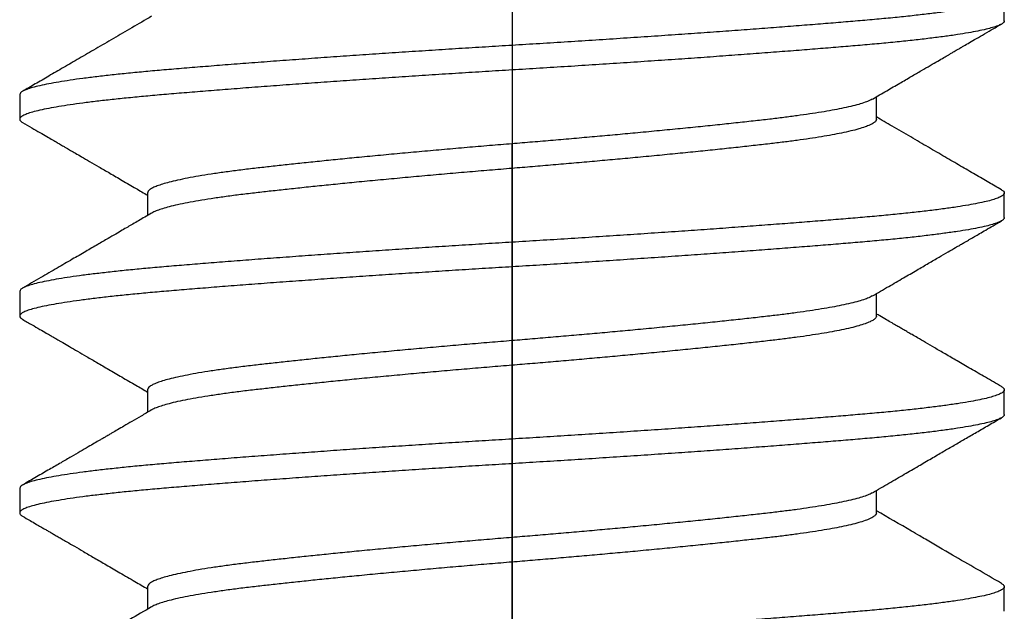
# Model space of a CAD drawing. Units: inches. Extents: x 236 to 1087, y -143 to 411.
# Drawn here: x 323 to 323, y 155 to 155 of the extents above; entities that cross this region are included whole.
import ezdxf

# ---------------------------------------------------------------- set-up
doc = ezdxf.new("R2010")
doc.units = ezdxf.units.IN
doc.header["$MEASUREMENT"] = 0
doc.linetypes.add('CENTER2', pattern=[1.125, 0.75, -0.125, 0.125, -0.125])
for name, color, linetype in [('CRL_DIMS', 62, 'Continuous'), ('CRL_DIMS_CNTR', 2, 'CENTER2'), ('CRL_FASTENER', 9, 'Continuous'), ('CRL_OTHERS', 15, 'Continuous')]:
    doc.layers.add(name, color=color, linetype=linetype)

# ---------------------------------------------------------------- blocks, each defined once
blk = doc.blocks.new('1420X214HDFHS')
for p, q in [((1.6, 0.125), (1.59375, 0.125)), ((1.65, 0.125), (1.64375, 0.125)), ((1.7, 0.125), (1.69375, 0.125)), ((1.575, 0.09252), (1.56931, 0.09252)), ((1.625, 0.09252), (1.61931, 0.09252)), ((1.675, 0.09252), (1.66931, 0.09252)), ((1.59375, -0.09252), (1.59944, -0.09252)), ((1.64375, -0.09252), (1.64944, -0.09252)), ((1.69375, -0.09252), (1.69944, -0.09252)), ((1.56875, -0.125), (1.575, -0.125)), ((1.61875, -0.125), (1.625, -0.125)), ((1.66875, -0.125), (1.675, -0.125)), ((1.71875, -0.125), (1.725, -0.125))]:
    blk.add_line(p, q)
for points, knots in [([(1.57583, -0.12425), (1.57572, -0.12445), (1.57553, -0.12478), (1.57501, -0.12509), (1.57448, -0.12479), (1.5741, -0.12418), (1.57367, -0.12324), (1.57324, -0.12193), (1.5728, -0.12024), (1.57236, -0.11818), (1.57191, -0.11575), (1.57145, -0.11291), (1.57099, -0.10966), (1.57052, -0.10601), (1.57006, -0.10203), (1.56961, -0.09773), (1.56917, -0.09315), (1.56875, -0.08838), (1.56833, -0.08341), (1.56791, -0.07824), (1.56748, -0.07279), (1.56704, -0.06709), (1.56659, -0.06116), (1.56614, -0.05502), (1.56568, -0.0487), (1.56522, -0.04212), (1.56476, -0.03532), (1.56429, -0.02831), (1.56383, -0.02124), (1.56337, -0.01415), (1.56293, -0.00707), (1.56251, -0.00011), (1.56209, 0.00674), (1.56167, 0.0135), (1.56124, 0.02028), (1.5608, 0.02703), (1.56035, 0.03374), (1.5599, 0.04036), (1.55945, 0.04687), (1.55898, 0.05333), (1.55852, 0.05971), (1.55805, 0.06597), (1.55759, 0.07198), (1.55713, 0.07772), (1.55669, 0.08316), (1.55627, 0.08822), (1.55585, 0.09294), (1.55543, 0.09733), (1.555, 0.10147), (1.55456, 0.10532), (1.55412, 0.10887), (1.55367, 0.1121), (1.55322, 0.11499), (1.55276, 0.11755), (1.55231, 0.11977), (1.55184, 0.12162), (1.5514, 0.12307), (1.55095, 0.12408), (1.55055, 0.12481), (1.55015, 0.12495), (1.55, 0.125)], [0, 0, 0, 0, 0.002682, 0.004553, 0.006324, 0.009059, 0.01309, 0.018525, 0.025402, 0.033728, 0.043486, 0.054643, 0.067777, 0.082318, 0.09818, 0.115263, 0.133457, 0.152646, 0.171991, 0.192483, 0.214058, 0.236641, 0.260142, 0.284465, 0.309503, 0.335141, 0.362513, 0.390271, 0.418268, 0.446362, 0.474412, 0.502279, 0.528875, 0.555642, 0.582462, 0.609211, 0.635765, 0.661999, 0.687786, 0.713007, 0.738696, 0.763509, 0.787334, 0.810066, 0.831617, 0.851912, 0.87025, 0.887686, 0.904119, 0.919452, 0.933598, 0.946478, 0.958025, 0.968187, 0.977305, 0.984836, 0.990779, 0.995173, 0.998129, 1, 1, 1, 1]), ([(1.56989, 0.09152), (1.56774, 0.09521), (1.56485, 0.10016), (1.56156, 0.10581), (1.55971, 0.109), (1.55624, 0.11496), (1.55318, 0.12023), (1.55083, 0.12427)], [0, 0, 0, 0, 0.337737, 0.454026, 0.517562, 0.629703, 1, 1, 1, 1]), ([(1.59292, 0.12427), (1.59255, 0.12364), (1.59189, 0.12249), (1.591, 0.12096), (1.5903, 0.11977), (1.58975, 0.11882), (1.58926, 0.11798), (1.58876, 0.11712), (1.58824, 0.11621), (1.58767, 0.11524), (1.58706, 0.11418), (1.58625, 0.11279), (1.58519, 0.11097), (1.58384, 0.10865), (1.58227, 0.10596), (1.58049, 0.10289), (1.57847, 0.09944), (1.57644, 0.09594), (1.57507, 0.09359), (1.57444, 0.09252)], [0, 0, 0, 0, 0.0596523, 0.1079341, 0.1448496, 0.1721161, 0.1980631, 0.2237963, 0.2538502, 0.2836073, 0.3153391, 0.3540158, 0.4148681, 0.4877188, 0.5725576, 0.6693731, 0.7781491, 0.8988655, 1, 1, 1, 1]), ([(1.61875, -0.125), (1.6186, -0.12495), (1.61823, -0.12483), (1.61785, -0.12417), (1.61742, -0.12325), (1.61699, -0.12192), (1.61655, -0.12024), (1.61611, -0.11818), (1.61566, -0.11575), (1.6152, -0.11291), (1.61474, -0.10966), (1.61427, -0.10601), (1.61381, -0.10203), (1.61336, -0.09773), (1.61292, -0.09315), (1.6125, -0.08838), (1.61208, -0.08341), (1.61166, -0.07824), (1.61123, -0.07279), (1.61079, -0.06709), (1.61034, -0.06116), (1.60989, -0.05502), (1.60943, -0.0487), (1.60897, -0.04212), (1.60851, -0.03532), (1.60804, -0.02831), (1.60758, -0.02124), (1.60712, -0.01415), (1.60668, -0.00707), (1.60626, -0.00011), (1.60584, 0.00674), (1.60542, 0.0135), (1.60499, 0.02028), (1.60455, 0.02703), (1.6041, 0.03374), (1.60365, 0.04036), (1.6032, 0.04687), (1.60273, 0.05333), (1.60227, 0.05971), (1.6018, 0.06597), (1.60134, 0.07198), (1.60088, 0.07772), (1.60044, 0.08316), (1.60002, 0.08822), (1.5996, 0.09294), (1.59918, 0.09733), (1.59875, 0.10147), (1.59831, 0.10532), (1.59787, 0.10887), (1.59742, 0.1121), (1.59697, 0.11499), (1.59651, 0.11755), (1.59606, 0.11977), (1.59559, 0.12162), (1.59515, 0.12307), (1.5947, 0.1241), (1.5943, 0.12477), (1.59376, 0.12509), (1.59323, 0.12479), (1.59304, 0.12447), (1.59292, 0.12427)], [0, 0, 0, 0, 0.001771, 0.004507, 0.008537, 0.013972, 0.02085, 0.029176, 0.038935, 0.050092, 0.063227, 0.077769, 0.093631, 0.110715, 0.12891, 0.1481, 0.167446, 0.187939, 0.209515, 0.232099, 0.255601, 0.279926, 0.304965, 0.330604, 0.357977, 0.385736, 0.413735, 0.44183, 0.469881, 0.49775, 0.524347, 0.551115, 0.577936, 0.604687, 0.631242, 0.657477, 0.683266, 0.708488, 0.734177, 0.758992, 0.782818, 0.805551, 0.827104, 0.8474, 0.865738, 0.883175, 0.899608, 0.914942, 0.929089, 0.941969, 0.953518, 0.96368, 0.972798, 0.980329, 0.986273, 0.990667, 0.993623, 0.995494, 0.997265, 1, 1, 1, 1]), ([(1.62583, -0.12425), (1.62572, -0.12445), (1.62553, -0.12478), (1.62501, -0.12509), (1.62448, -0.12479), (1.6241, -0.12418), (1.62367, -0.12324), (1.62324, -0.12193), (1.6228, -0.12024), (1.62236, -0.11818), (1.62191, -0.11575), (1.62145, -0.11291), (1.62099, -0.10966), (1.62052, -0.10601), (1.62006, -0.10203), (1.61961, -0.09773), (1.61917, -0.09315), (1.61875, -0.08838), (1.61833, -0.08341), (1.61791, -0.07824), (1.61748, -0.07279), (1.61704, -0.06709), (1.61659, -0.06116), (1.61614, -0.05502), (1.61568, -0.0487), (1.61522, -0.04212), (1.61476, -0.03532), (1.61429, -0.02831), (1.61383, -0.02124), (1.61337, -0.01415), (1.61293, -0.00707), (1.61251, -0.00011), (1.61209, 0.00674), (1.61167, 0.0135), (1.61124, 0.02028), (1.6108, 0.02703), (1.61035, 0.03374), (1.6099, 0.04036), (1.60945, 0.04687), (1.60898, 0.05333), (1.60852, 0.05971), (1.60805, 0.06597), (1.60759, 0.07198), (1.60713, 0.07772), (1.60669, 0.08316), (1.60627, 0.08822), (1.60585, 0.09294), (1.60543, 0.09733), (1.605, 0.10147), (1.60456, 0.10532), (1.60412, 0.10887), (1.60367, 0.1121), (1.60322, 0.11499), (1.60276, 0.11755), (1.60231, 0.11977), (1.60184, 0.12162), (1.6014, 0.12307), (1.60095, 0.12408), (1.60055, 0.12481), (1.60015, 0.12495), (1.6, 0.125)], [0, 0, 0, 0, 0.002679, 0.004551, 0.006321, 0.009057, 0.013088, 0.018522, 0.025399, 0.033725, 0.043484, 0.054641, 0.067774, 0.082316, 0.098178, 0.11526, 0.133455, 0.152644, 0.171989, 0.192481, 0.214056, 0.236639, 0.26014, 0.284464, 0.309501, 0.335139, 0.362512, 0.390269, 0.418267, 0.446361, 0.47441, 0.502278, 0.528874, 0.555641, 0.582461, 0.60921, 0.635764, 0.661998, 0.687786, 0.713007, 0.738695, 0.763509, 0.787333, 0.810066, 0.831617, 0.851912, 0.870249, 0.887686, 0.904119, 0.919452, 0.933597, 0.946477, 0.958025, 0.968187, 0.977305, 0.984836, 0.990779, 0.995173, 0.998129, 1, 1, 1, 1]), ([(1.61989, 0.09152), (1.61937, 0.09241), (1.6184, 0.09408), (1.61704, 0.09642), (1.61587, 0.09841), (1.61491, 0.10007), (1.61418, 0.10132), (1.61366, 0.10222), (1.6133, 0.10283), (1.61298, 0.10337), (1.61264, 0.10396), (1.61212, 0.10485), (1.6114, 0.10609), (1.61044, 0.10774), (1.60929, 0.10972), (1.60796, 0.11201), (1.60644, 0.11462), (1.60474, 0.11755), (1.60285, 0.1208), (1.60152, 0.12308), (1.60083, 0.12427)], [0, 0, 0, 0, 0.08165, 0.152945, 0.213874, 0.264427, 0.304597, 0.32887, 0.346729, 0.36052, 0.378443, 0.401201, 0.441843, 0.49225, 0.552423, 0.62237, 0.702097, 0.791607, 0.890906, 1, 1, 1, 1]), ([(1.64292, 0.12427), (1.64245, 0.12347), (1.6416, 0.122), (1.64043, 0.11999), (1.63953, 0.11843), (1.63886, 0.11728), (1.6384, 0.11649), (1.63803, 0.11586), (1.63771, 0.1153), (1.63736, 0.1147), (1.63678, 0.11371), (1.63594, 0.11225), (1.63476, 0.11024), (1.63341, 0.10791), (1.63187, 0.10527), (1.63014, 0.10229), (1.62821, 0.09899), (1.6263, 0.0957), (1.62502, 0.09351), (1.62444, 0.09252)], [0, 0, 0, 0, 0.07549, 0.138694, 0.189618, 0.222906, 0.247534, 0.264647, 0.281908, 0.300739, 0.321139, 0.375435, 0.438447, 0.511613, 0.595066, 0.688794, 0.792786, 0.907024, 1, 1, 1, 1]), ([(1.66875, -0.125), (1.6686, -0.12495), (1.66823, -0.12483), (1.66785, -0.12417), (1.66742, -0.12325), (1.66699, -0.12192), (1.66655, -0.12024), (1.66611, -0.11818), (1.66566, -0.11575), (1.6652, -0.11291), (1.66474, -0.10966), (1.66427, -0.10601), (1.66381, -0.10203), (1.66336, -0.09773), (1.66292, -0.09315), (1.6625, -0.08838), (1.66208, -0.08341), (1.66166, -0.07824), (1.66123, -0.07279), (1.66079, -0.06709), (1.66034, -0.06116), (1.65989, -0.05502), (1.65943, -0.0487), (1.65897, -0.04212), (1.65851, -0.03532), (1.65804, -0.02831), (1.65758, -0.02124), (1.65712, -0.01415), (1.65668, -0.00707), (1.65626, -0.00011), (1.65584, 0.00674), (1.65542, 0.0135), (1.65499, 0.02028), (1.65455, 0.02703), (1.6541, 0.03374), (1.65365, 0.04036), (1.6532, 0.04687), (1.65273, 0.05333), (1.65227, 0.05971), (1.6518, 0.06597), (1.65134, 0.07198), (1.65088, 0.07772), (1.65044, 0.08316), (1.65002, 0.08822), (1.6496, 0.09294), (1.64918, 0.09733), (1.64875, 0.10147), (1.64831, 0.10532), (1.64787, 0.10887), (1.64742, 0.1121), (1.64697, 0.11499), (1.64651, 0.11755), (1.64606, 0.11977), (1.64559, 0.12162), (1.64515, 0.12307), (1.6447, 0.1241), (1.6443, 0.12477), (1.64376, 0.12509), (1.64323, 0.12479), (1.64304, 0.12447), (1.64292, 0.12427)], [0, 0, 0, 0, 0.001771, 0.004507, 0.008537, 0.013972, 0.02085, 0.029176, 0.038935, 0.050092, 0.063227, 0.077769, 0.093631, 0.110715, 0.12891, 0.1481, 0.167446, 0.187939, 0.209515, 0.232099, 0.255601, 0.279926, 0.304964, 0.330604, 0.357977, 0.385736, 0.413735, 0.44183, 0.469881, 0.49775, 0.524347, 0.551115, 0.577936, 0.604687, 0.631242, 0.657477, 0.683266, 0.708488, 0.734177, 0.758992, 0.782818, 0.805551, 0.827104, 0.8474, 0.865738, 0.883175, 0.899608, 0.914942, 0.929089, 0.941969, 0.953518, 0.96368, 0.972798, 0.980329, 0.986273, 0.990667, 0.993623, 0.995494, 0.997265, 1, 1, 1, 1]), ([(1.67583, -0.12425), (1.67572, -0.12445), (1.67553, -0.12478), (1.67501, -0.12509), (1.67448, -0.12479), (1.6741, -0.12418), (1.67367, -0.12324), (1.67324, -0.12193), (1.6728, -0.12024), (1.67236, -0.11818), (1.67191, -0.11575), (1.67145, -0.11291), (1.67099, -0.10966), (1.67052, -0.10601), (1.67006, -0.10203), (1.66961, -0.09773), (1.66917, -0.09315), (1.66875, -0.08838), (1.66833, -0.08341), (1.66791, -0.07824), (1.66748, -0.07279), (1.66704, -0.06709), (1.66659, -0.06116), (1.66614, -0.05502), (1.66568, -0.0487), (1.66522, -0.04212), (1.66476, -0.03532), (1.66429, -0.02831), (1.66383, -0.02124), (1.66337, -0.01415), (1.66293, -0.00707), (1.66251, -0.00011), (1.66209, 0.00674), (1.66167, 0.0135), (1.66124, 0.02028), (1.6608, 0.02703), (1.66035, 0.03374), (1.6599, 0.04036), (1.65945, 0.04687), (1.65898, 0.05333), (1.65852, 0.05971), (1.65805, 0.06597), (1.65759, 0.07198), (1.65713, 0.07772), (1.65669, 0.08316), (1.65627, 0.08822), (1.65585, 0.09294), (1.65543, 0.09733), (1.655, 0.10147), (1.65456, 0.10532), (1.65412, 0.10887), (1.65367, 0.1121), (1.65322, 0.11499), (1.65276, 0.11755), (1.65231, 0.11977), (1.65184, 0.12162), (1.6514, 0.12307), (1.65095, 0.12408), (1.65055, 0.12481), (1.65015, 0.12495), (1.65, 0.125)], [0, 0, 0, 0, 0.002679, 0.00455, 0.00632, 0.009056, 0.013087, 0.018521, 0.025399, 0.033725, 0.043483, 0.05464, 0.067774, 0.082315, 0.098177, 0.11526, 0.133454, 0.152643, 0.171988, 0.19248, 0.214056, 0.236638, 0.26014, 0.284463, 0.309501, 0.335139, 0.362511, 0.390268, 0.418266, 0.446361, 0.47441, 0.502278, 0.528874, 0.555641, 0.58246, 0.60921, 0.635764, 0.661997, 0.687785, 0.713007, 0.738695, 0.763508, 0.787333, 0.810066, 0.831617, 0.851912, 0.870249, 0.887686, 0.904118, 0.919452, 0.933597, 0.946477, 0.958025, 0.968187, 0.977305, 0.984836, 0.990779, 0.995173, 0.998129, 1, 1, 1, 1]), ([(1.66989, 0.09152), (1.66956, 0.09209), (1.66892, 0.09319), (1.668, 0.09477), (1.66715, 0.09622), (1.66635, 0.0976), (1.6655, 0.09905), (1.66453, 0.10071), (1.66332, 0.1028), (1.66184, 0.10533), (1.66008, 0.10836), (1.65809, 0.11178), (1.65587, 0.1156), (1.65343, 0.1198), (1.65172, 0.12274), (1.65083, 0.12427)], [0, 0, 0, 0, 0.052313, 0.100579, 0.144796, 0.184959, 0.227004, 0.277796, 0.337348, 0.417907, 0.510408, 0.61486, 0.731271, 0.859649, 1, 1, 1, 1]), ([(1.69292, 0.12427), (1.69246, 0.12348), (1.6916, 0.12201), (1.69041, 0.11995), (1.68939, 0.11819), (1.68854, 0.11674), (1.68788, 0.1156), (1.68739, 0.11475), (1.68705, 0.11416), (1.6868, 0.11374), (1.68659, 0.11338), (1.68638, 0.11302), (1.68613, 0.11259), (1.6857, 0.11186), (1.68505, 0.11073), (1.68412, 0.10914), (1.68297, 0.10715), (1.68159, 0.10478), (1.67998, 0.10202), (1.67814, 0.09887), (1.67627, 0.09566), (1.67501, 0.0935), (1.67444, 0.09252)], [0, 0, 0, 0, 0.074439, 0.139284, 0.194541, 0.240212, 0.276301, 0.302809, 0.319778, 0.332105, 0.343201, 0.353131, 0.366039, 0.384424, 0.422267, 0.472426, 0.534895, 0.609664, 0.696725, 0.796061, 0.907655, 1, 1, 1, 1]), ([(1.71875, -0.125), (1.7186, -0.12495), (1.71823, -0.12483), (1.71785, -0.12417), (1.71742, -0.12325), (1.71699, -0.12192), (1.71655, -0.12024), (1.71611, -0.11818), (1.71566, -0.11575), (1.7152, -0.11291), (1.71474, -0.10966), (1.71427, -0.10601), (1.71381, -0.10203), (1.71336, -0.09773), (1.71292, -0.09315), (1.7125, -0.08838), (1.71208, -0.08341), (1.71166, -0.07824), (1.71123, -0.07279), (1.71079, -0.06709), (1.71034, -0.06116), (1.70989, -0.05502), (1.70943, -0.0487), (1.70897, -0.04212), (1.70851, -0.03532), (1.70804, -0.02831), (1.70758, -0.02124), (1.70712, -0.01415), (1.70668, -0.00707), (1.70626, -0.00011), (1.70584, 0.00674), (1.70542, 0.0135), (1.70499, 0.02028), (1.70455, 0.02703), (1.7041, 0.03374), (1.70365, 0.04036), (1.7032, 0.04687), (1.70273, 0.05333), (1.70227, 0.05971), (1.7018, 0.06597), (1.70134, 0.07198), (1.70088, 0.07772), (1.70044, 0.08316), (1.70002, 0.08822), (1.6996, 0.09294), (1.69918, 0.09733), (1.69875, 0.10147), (1.69831, 0.10532), (1.69787, 0.10887), (1.69742, 0.1121), (1.69697, 0.11499), (1.69651, 0.11755), (1.69606, 0.11977), (1.69559, 0.12162), (1.69515, 0.12307), (1.6947, 0.1241), (1.6943, 0.12477), (1.69376, 0.12509), (1.69323, 0.12479), (1.69304, 0.12447), (1.69292, 0.12427)], [0, 0, 0, 0, 0.001771, 0.004507, 0.008537, 0.013972, 0.02085, 0.029176, 0.038935, 0.050093, 0.063227, 0.077769, 0.093632, 0.110715, 0.128911, 0.148101, 0.167446, 0.18794, 0.209516, 0.2321, 0.255603, 0.279927, 0.304966, 0.330605, 0.357979, 0.385737, 0.413737, 0.441832, 0.469883, 0.497752, 0.524349, 0.551118, 0.577939, 0.604689, 0.631245, 0.65748, 0.683269, 0.708491, 0.734181, 0.758996, 0.782821, 0.805555, 0.827107, 0.847403, 0.865742, 0.883179, 0.899612, 0.914946, 0.929093, 0.941973, 0.953522, 0.963684, 0.972803, 0.980333, 0.986277, 0.990671, 0.993627, 0.995499, 0.997269, 1, 1, 1, 1]), ([(1.72583, -0.12425), (1.72572, -0.12445), (1.72553, -0.12478), (1.72501, -0.12509), (1.72448, -0.12479), (1.7241, -0.12418), (1.72367, -0.12324), (1.72324, -0.12193), (1.7228, -0.12024), (1.72236, -0.11818), (1.72191, -0.11575), (1.72145, -0.11291), (1.72099, -0.10966), (1.72052, -0.10601), (1.72006, -0.10203), (1.71961, -0.09773), (1.71917, -0.09315), (1.71875, -0.08838), (1.71833, -0.08341), (1.71791, -0.07824), (1.71748, -0.07279), (1.71704, -0.06709), (1.71659, -0.06116), (1.71614, -0.05502), (1.71568, -0.0487), (1.71522, -0.04212), (1.71476, -0.03532), (1.71429, -0.02831), (1.71383, -0.02124), (1.71337, -0.01415), (1.71293, -0.00707), (1.71251, -0.00011), (1.71209, 0.00674), (1.71167, 0.0135), (1.71124, 0.02028), (1.7108, 0.02703), (1.71035, 0.03374), (1.7099, 0.04036), (1.70945, 0.04687), (1.70898, 0.05333), (1.70852, 0.05971), (1.70805, 0.06597), (1.70759, 0.07198), (1.70713, 0.07772), (1.70669, 0.08316), (1.70627, 0.08822), (1.70585, 0.09294), (1.70543, 0.09733), (1.705, 0.10147), (1.70456, 0.10532), (1.70412, 0.10887), (1.70367, 0.1121), (1.70322, 0.11499), (1.70276, 0.11755), (1.70231, 0.11977), (1.70184, 0.12162), (1.7014, 0.12307), (1.70095, 0.12408), (1.70055, 0.12481), (1.70015, 0.12495), (1.7, 0.125)], [0, 0, 0, 0, 0.002684, 0.004555, 0.006326, 0.009061, 0.013092, 0.018526, 0.025404, 0.03373, 0.043488, 0.054645, 0.067779, 0.08232, 0.098182, 0.115264, 0.133459, 0.152648, 0.171992, 0.192485, 0.21406, 0.236642, 0.260144, 0.284467, 0.309504, 0.335142, 0.362515, 0.390272, 0.418269, 0.446364, 0.474413, 0.50228, 0.528876, 0.555643, 0.582462, 0.609212, 0.635766, 0.661999, 0.687787, 0.713008, 0.738696, 0.76351, 0.787334, 0.810067, 0.831618, 0.851913, 0.87025, 0.887686, 0.904119, 0.919452, 0.933598, 0.946478, 0.958026, 0.968188, 0.977305, 0.984836, 0.990779, 0.995173, 0.998129, 1, 1, 1, 1]), ([(1.71989, 0.09152), (1.71892, 0.09318), (1.71704, 0.09641), (1.71428, 0.10114), (1.71168, 0.10561), (1.70922, 0.10983), (1.70692, 0.1138), (1.70476, 0.11752), (1.70274, 0.12098), (1.70145, 0.1232), (1.70083, 0.12427)], [0, 0, 0, 0, 0.151971, 0.296278, 0.432895, 0.5618, 0.682975, 0.796406, 0.902084, 1, 1, 1, 1]), ([(1.59886, -0.09148), (1.59875, -0.0913), (1.59842, -0.09072), (1.59799, -0.08955), (1.59747, -0.08792), (1.59697, -0.08593), (1.59647, -0.08367), (1.59599, -0.08117), (1.59552, -0.07847), (1.59506, -0.07552), (1.59461, -0.07234), (1.59417, -0.06895), (1.59372, -0.06524), (1.59327, -0.06118), (1.59278, -0.05676), (1.59229, -0.05208), (1.59178, -0.04716), (1.59127, -0.04203), (1.59075, -0.03671), (1.59024, -0.03141), (1.58976, -0.02614), (1.58929, -0.02096), (1.58883, -0.01572), (1.58837, -0.01047), (1.58793, -0.00523), (1.58749, 0.00016), (1.58703, 0.00571), (1.58655, 0.01143), (1.58605, 0.01715), (1.58554, 0.02284), (1.58503, 0.02847), (1.58451, 0.034), (1.58401, 0.03925), (1.58352, 0.0442), (1.58305, 0.04883), (1.58259, 0.05328), (1.58213, 0.05753), (1.58169, 0.06155), (1.58125, 0.06546), (1.5808, 0.06925), (1.58031, 0.07292), (1.57982, 0.07633), (1.57931, 0.07947), (1.5788, 0.0823), (1.57829, 0.0848), (1.57779, 0.08692), (1.5773, 0.08866), (1.57684, 0.09003), (1.57639, 0.09111), (1.57594, 0.09187), (1.57551, 0.0924), (1.57515, 0.09249), (1.575, 0.09252)], [0, 0, 0, 0, 0.003468, 0.01078, 0.019954, 0.03099, 0.043848, 0.05718, 0.071916, 0.08797, 0.105244, 0.123629, 0.143008, 0.165424, 0.189336, 0.214645, 0.241229, 0.268948, 0.297647, 0.327155, 0.354762, 0.382756, 0.410989, 0.439317, 0.467598, 0.495694, 0.526355, 0.557222, 0.588115, 0.618847, 0.649231, 0.679077, 0.708203, 0.734118, 0.759154, 0.783195, 0.806138, 0.827891, 0.84838, 0.869473, 0.889371, 0.907922, 0.924988, 0.940447, 0.954193, 0.966147, 0.975484, 0.983251, 0.989463, 0.99418, 0.997559, 1, 1, 1, 1]), ([(1.64886, -0.09148), (1.64875, -0.0913), (1.64842, -0.09072), (1.64799, -0.08955), (1.64747, -0.08792), (1.64697, -0.08593), (1.64647, -0.08367), (1.64599, -0.08117), (1.64552, -0.07847), (1.64506, -0.07552), (1.64461, -0.07234), (1.64417, -0.06895), (1.64372, -0.06524), (1.64327, -0.06118), (1.64278, -0.05676), (1.64229, -0.05208), (1.64178, -0.04716), (1.64127, -0.04203), (1.64075, -0.03671), (1.64024, -0.03141), (1.63976, -0.02614), (1.63929, -0.02096), (1.63883, -0.01572), (1.63837, -0.01047), (1.63793, -0.00523), (1.63749, 0.00016), (1.63703, 0.00571), (1.63655, 0.01143), (1.63605, 0.01715), (1.63554, 0.02284), (1.63503, 0.02847), (1.63451, 0.034), (1.63401, 0.03925), (1.63352, 0.0442), (1.63305, 0.04883), (1.63259, 0.05328), (1.63213, 0.05753), (1.63169, 0.06155), (1.63125, 0.06546), (1.6308, 0.06925), (1.63031, 0.07292), (1.62982, 0.07633), (1.62931, 0.07947), (1.6288, 0.0823), (1.62829, 0.0848), (1.62779, 0.08692), (1.6273, 0.08866), (1.62684, 0.09003), (1.62639, 0.09111), (1.62594, 0.09187), (1.62551, 0.0924), (1.62515, 0.09249), (1.625, 0.09252)], [0, 0, 0, 0, 0.003471, 0.010784, 0.019958, 0.030993, 0.043852, 0.057183, 0.071919, 0.087973, 0.105248, 0.123633, 0.143011, 0.165427, 0.189339, 0.214647, 0.241231, 0.268951, 0.297649, 0.327158, 0.354765, 0.382758, 0.410991, 0.439319, 0.4676, 0.495696, 0.526357, 0.557224, 0.588116, 0.618849, 0.649232, 0.679079, 0.708204, 0.734119, 0.759155, 0.783196, 0.806138, 0.827892, 0.84838, 0.869473, 0.889371, 0.907922, 0.924989, 0.940447, 0.954193, 0.966147, 0.975484, 0.983251, 0.989463, 0.99418, 0.997559, 1, 1, 1, 1]), ([(1.69886, -0.09148), (1.69875, -0.0913), (1.69842, -0.09072), (1.69799, -0.08955), (1.69747, -0.08792), (1.69697, -0.08593), (1.69647, -0.08367), (1.69599, -0.08117), (1.69552, -0.07847), (1.69506, -0.07552), (1.69461, -0.07234), (1.69417, -0.06895), (1.69372, -0.06524), (1.69327, -0.06118), (1.69278, -0.05676), (1.69229, -0.05208), (1.69178, -0.04716), (1.69127, -0.04203), (1.69075, -0.03671), (1.69024, -0.03141), (1.68976, -0.02614), (1.68929, -0.02096), (1.68883, -0.01572), (1.68837, -0.01047), (1.68793, -0.00523), (1.68749, 0.00016), (1.68703, 0.00571), (1.68655, 0.01143), (1.68605, 0.01715), (1.68554, 0.02284), (1.68503, 0.02847), (1.68451, 0.034), (1.68401, 0.03925), (1.68352, 0.0442), (1.68305, 0.04883), (1.68259, 0.05328), (1.68213, 0.05753), (1.68169, 0.06155), (1.68125, 0.06546), (1.6808, 0.06925), (1.68031, 0.07292), (1.67982, 0.07633), (1.67931, 0.07947), (1.6788, 0.0823), (1.67829, 0.0848), (1.67779, 0.08692), (1.6773, 0.08866), (1.67684, 0.09003), (1.67639, 0.09111), (1.67594, 0.09187), (1.67551, 0.0924), (1.67515, 0.09249), (1.675, 0.09252)], [0, 0, 0, 0, 0.003466, 0.010778, 0.019953, 0.030988, 0.043847, 0.057178, 0.071914, 0.087968, 0.105243, 0.123628, 0.143007, 0.165422, 0.189334, 0.214643, 0.241227, 0.268947, 0.297646, 0.327154, 0.354761, 0.382755, 0.410988, 0.439316, 0.467597, 0.495693, 0.526354, 0.557221, 0.588114, 0.618847, 0.64923, 0.679077, 0.708202, 0.734118, 0.759154, 0.783195, 0.806137, 0.827891, 0.84838, 0.869473, 0.88937, 0.907922, 0.924988, 0.940447, 0.954193, 0.966147, 0.975484, 0.983251, 0.989463, 0.99418, 0.997559, 1, 1, 1, 1]), ([(1.59375, -0.09252), (1.59358, -0.09248), (1.59318, -0.09237), (1.59272, -0.09173), (1.59223, -0.09083), (1.59173, -0.08955), (1.59123, -0.08792), (1.59072, -0.08593), (1.59022, -0.08367), (1.58974, -0.08117), (1.58927, -0.07847), (1.58881, -0.07552), (1.58836, -0.07234), (1.58792, -0.06895), (1.58747, -0.06524), (1.58702, -0.06118), (1.58653, -0.05676), (1.58604, -0.05208), (1.58553, -0.04716), (1.58502, -0.04203), (1.5845, -0.03671), (1.58399, -0.03141), (1.58351, -0.02614), (1.58304, -0.02096), (1.58258, -0.01572), (1.58212, -0.01047), (1.58168, -0.00523), (1.58124, 0.00016), (1.58078, 0.00571), (1.5803, 0.01143), (1.5798, 0.01715), (1.57929, 0.02284), (1.57878, 0.02847), (1.57826, 0.034), (1.57776, 0.03925), (1.57727, 0.0442), (1.5768, 0.04883), (1.57634, 0.05328), (1.57588, 0.05753), (1.57544, 0.06155), (1.575, 0.06546), (1.57455, 0.06925), (1.57406, 0.07292), (1.57357, 0.07633), (1.57306, 0.07947), (1.57255, 0.0823), (1.57204, 0.0848), (1.57154, 0.08692), (1.57106, 0.08866), (1.57058, 0.09003), (1.57022, 0.09096), (1.56995, 0.09139), (1.56989, 0.09149)], [0, 0, 0, 0, 0.002693, 0.006561, 0.012067, 0.01938, 0.028554, 0.039589, 0.052448, 0.065779, 0.080514, 0.096569, 0.113843, 0.132228, 0.151606, 0.174021, 0.197933, 0.223242, 0.249825, 0.277544, 0.306243, 0.335751, 0.363358, 0.39135, 0.419583, 0.447911, 0.476192, 0.504287, 0.534948, 0.565814, 0.596707, 0.627439, 0.657822, 0.687668, 0.716793, 0.742708, 0.767744, 0.791785, 0.814727, 0.83648, 0.856968, 0.878061, 0.897959, 0.91651, 0.933576, 0.949034, 0.96278, 0.974734, 0.984071, 0.991838, 0.99805, 1, 1, 1, 1]), ([(1.64375, -0.09252), (1.64358, -0.09248), (1.64318, -0.09237), (1.64272, -0.09173), (1.64223, -0.09083), (1.64173, -0.08955), (1.64123, -0.08792), (1.64072, -0.08593), (1.64022, -0.08367), (1.63974, -0.08117), (1.63927, -0.07847), (1.63881, -0.07552), (1.63836, -0.07234), (1.63792, -0.06895), (1.63747, -0.06524), (1.63702, -0.06118), (1.63653, -0.05676), (1.63604, -0.05208), (1.63553, -0.04716), (1.63502, -0.04203), (1.6345, -0.03671), (1.63399, -0.03141), (1.63351, -0.02614), (1.63304, -0.02096), (1.63258, -0.01572), (1.63212, -0.01047), (1.63168, -0.00523), (1.63124, 0.00016), (1.63078, 0.00571), (1.6303, 0.01143), (1.6298, 0.01715), (1.62929, 0.02284), (1.62878, 0.02847), (1.62826, 0.034), (1.62776, 0.03925), (1.62727, 0.0442), (1.6268, 0.04883), (1.62634, 0.05328), (1.62588, 0.05753), (1.62544, 0.06155), (1.625, 0.06546), (1.62455, 0.06925), (1.62406, 0.07292), (1.62357, 0.07633), (1.62306, 0.07947), (1.62255, 0.0823), (1.62204, 0.0848), (1.62154, 0.08692), (1.62106, 0.08866), (1.62058, 0.09003), (1.62022, 0.09095), (1.61995, 0.09138), (1.61989, 0.09149)], [0, 0, 0, 0, 0.002693, 0.006561, 0.012068, 0.01938, 0.028554, 0.039589, 0.052448, 0.065779, 0.080515, 0.096569, 0.113843, 0.132229, 0.151607, 0.174022, 0.197934, 0.223243, 0.249827, 0.277546, 0.306245, 0.335753, 0.36336, 0.391353, 0.419586, 0.447914, 0.476195, 0.50429, 0.534951, 0.565818, 0.59671, 0.627443, 0.657826, 0.687672, 0.716798, 0.742713, 0.767749, 0.79179, 0.814732, 0.836485, 0.856974, 0.878066, 0.897964, 0.916515, 0.933582, 0.94904, 0.962786, 0.97474, 0.984076, 0.991844, 0.998056, 1, 1, 1, 1]), ([(1.69375, -0.09252), (1.69358, -0.09248), (1.69318, -0.09237), (1.69272, -0.09173), (1.69223, -0.09083), (1.69173, -0.08955), (1.69123, -0.08792), (1.69072, -0.08593), (1.69022, -0.08367), (1.68974, -0.08117), (1.68927, -0.07847), (1.68881, -0.07552), (1.68836, -0.07234), (1.68792, -0.06895), (1.68747, -0.06524), (1.68702, -0.06118), (1.68653, -0.05676), (1.68604, -0.05208), (1.68553, -0.04716), (1.68502, -0.04203), (1.6845, -0.03671), (1.68399, -0.03141), (1.68351, -0.02614), (1.68304, -0.02096), (1.68258, -0.01572), (1.68212, -0.01047), (1.68168, -0.00523), (1.68124, 0.00016), (1.68078, 0.00571), (1.6803, 0.01143), (1.6798, 0.01715), (1.67929, 0.02284), (1.67878, 0.02847), (1.67826, 0.034), (1.67776, 0.03925), (1.67727, 0.0442), (1.6768, 0.04883), (1.67634, 0.05328), (1.67588, 0.05753), (1.67544, 0.06155), (1.675, 0.06546), (1.67455, 0.06925), (1.67406, 0.07292), (1.67357, 0.07633), (1.67306, 0.07947), (1.67255, 0.0823), (1.67204, 0.0848), (1.67154, 0.08692), (1.67106, 0.08866), (1.67058, 0.09003), (1.67022, 0.09095), (1.66995, 0.09139), (1.66989, 0.09149)], [0, 0, 0, 0, 0.002693, 0.006561, 0.012067, 0.01938, 0.028554, 0.039589, 0.052448, 0.065779, 0.080515, 0.096569, 0.113843, 0.132228, 0.151607, 0.174022, 0.197934, 0.223242, 0.249826, 0.277545, 0.306244, 0.335752, 0.363359, 0.391352, 0.419585, 0.447913, 0.476194, 0.504289, 0.53495, 0.565817, 0.596709, 0.627442, 0.657825, 0.687671, 0.716796, 0.742711, 0.767747, 0.791788, 0.81473, 0.836483, 0.856972, 0.878065, 0.897962, 0.916514, 0.93358, 0.949038, 0.962784, 0.974738, 0.984075, 0.991842, 0.998054, 1, 1, 1, 1]), ([(1.59886, -0.09153), (1.59967, -0.09292), (1.60124, -0.09561), (1.60351, -0.0995), (1.60561, -0.1031), (1.60753, -0.1064), (1.60928, -0.10941), (1.61093, -0.11225), (1.61257, -0.11506), (1.61427, -0.118), (1.61607, -0.12108), (1.61729, -0.12319), (1.61792, -0.12427)], [0, 0, 0, 0, 0.127864, 0.246734, 0.356588, 0.457409, 0.549186, 0.632589, 0.717439, 0.806956, 0.901143, 1, 1, 1, 1]), ([(1.64886, -0.09153), (1.64966, -0.0929), (1.65119, -0.09552), (1.65337, -0.09926), (1.65534, -0.10265), (1.6571, -0.10566), (1.65864, -0.10831), (1.65997, -0.1106), (1.66099, -0.11235), (1.66174, -0.11364), (1.66226, -0.11453), (1.66269, -0.11527), (1.66307, -0.11593), (1.66348, -0.11663), (1.66402, -0.11757), (1.66474, -0.1188), (1.66565, -0.12037), (1.66673, -0.12222), (1.6675, -0.12356), (1.66792, -0.12427)], [0, 0, 0, 0, 0.125681, 0.240206, 0.343553, 0.435704, 0.516642, 0.586358, 0.644842, 0.676982, 0.704323, 0.726866, 0.744721, 0.764787, 0.791134, 0.830252, 0.878101, 0.934683, 1, 1, 1, 1]), ([(1.69886, -0.09152), (1.69957, -0.09273), (1.70091, -0.09504), (1.70282, -0.09832), (1.70454, -0.10126), (1.70605, -0.10385), (1.70735, -0.1061), (1.70846, -0.108), (1.70936, -0.10955), (1.71002, -0.11068), (1.71046, -0.11144), (1.71073, -0.11191), (1.71099, -0.11234), (1.71129, -0.11286), (1.7117, -0.11357), (1.71228, -0.11456), (1.71304, -0.11588), (1.71402, -0.11755), (1.71516, -0.11953), (1.71648, -0.1218), (1.71742, -0.12341), (1.71792, -0.12427)], [0, 0, 0, 0, 0.11084, 0.211155, 0.300925, 0.380134, 0.448771, 0.506827, 0.554295, 0.59117, 0.609866, 0.623851, 0.634319, 0.64955, 0.671128, 0.699052, 0.740943, 0.79198, 0.852166, 0.921504, 1, 1, 1, 1]), ([(1.57583, -0.12427), (1.57824, -0.12013), (1.58198, -0.11368), (1.586, -0.10678), (1.58803, -0.1033), (1.59044, -0.09916), (1.59258, -0.09549), (1.59431, -0.09252)], [0, 0, 0, 0, 0.391419, 0.608449, 0.652908, 0.719932, 1, 1, 1, 1]), ([(1.62583, -0.12427), (1.62662, -0.12291), (1.62813, -0.12031), (1.6303, -0.11657), (1.63227, -0.11318), (1.63405, -0.11013), (1.63562, -0.10743), (1.637, -0.10507), (1.63811, -0.10316), (1.63898, -0.10165), (1.63965, -0.10052), (1.6402, -0.09956), (1.64073, -0.09865), (1.64132, -0.09764), (1.64203, -0.09642), (1.64287, -0.09499), (1.64364, -0.09366), (1.64414, -0.09282), (1.64431, -0.09252)], [0, 0, 0, 0, 0.128374, 0.245951, 0.352735, 0.448732, 0.533949, 0.608394, 0.672074, 0.714475, 0.750266, 0.77945, 0.804844, 0.83659, 0.874835, 0.920079, 0.972317, 1, 1, 1, 1]), ([(1.67583, -0.12427), (1.67645, -0.1232), (1.67774, -0.12099), (1.67975, -0.11753), (1.6819, -0.11382), (1.68421, -0.10985), (1.68667, -0.10563), (1.68928, -0.10115), (1.69184, -0.09676), (1.69353, -0.09385), (1.69431, -0.09252)], [0, 0, 0, 0, 0.100718, 0.209525, 0.326413, 0.45137, 0.584382, 0.725431, 0.874493, 1, 1, 1, 1])]:
    blk.add_open_spline(points, degree=3, knots=knots)
blk = doc.blocks.new('GC-CTR-916_TOP')
at = {"layer": 'CRL_DIMS_CNTR'}
blk.add_line((0.00002, -2.375, 0), (0.00002, 1, 0), dxfattribs=at)
at = {"layer": 'CRL_FASTENER', "rotation": 90}
blk.add_blockref('1420X214HDFHS', (0.00002, -1.9375, 0), dxfattribs=at)

msp = doc.modelspace()

# ---------------------------------------------------------------- linework, layer by layer
at = {"layer": 'CRL_DIMS'}
msp.add_line((322.92088, 159.54762, 0), (322.92088, 149.44219, 0), dxfattribs=at)

# ---------------------------------------------------------------- block references
at = {"layer": 'CRL_OTHERS'}
msp.add_blockref('GC-CTR-916_TOP', (322.92086, 154.98512, 0), dxfattribs=at)

doc.saveas('drawing.dxf')
